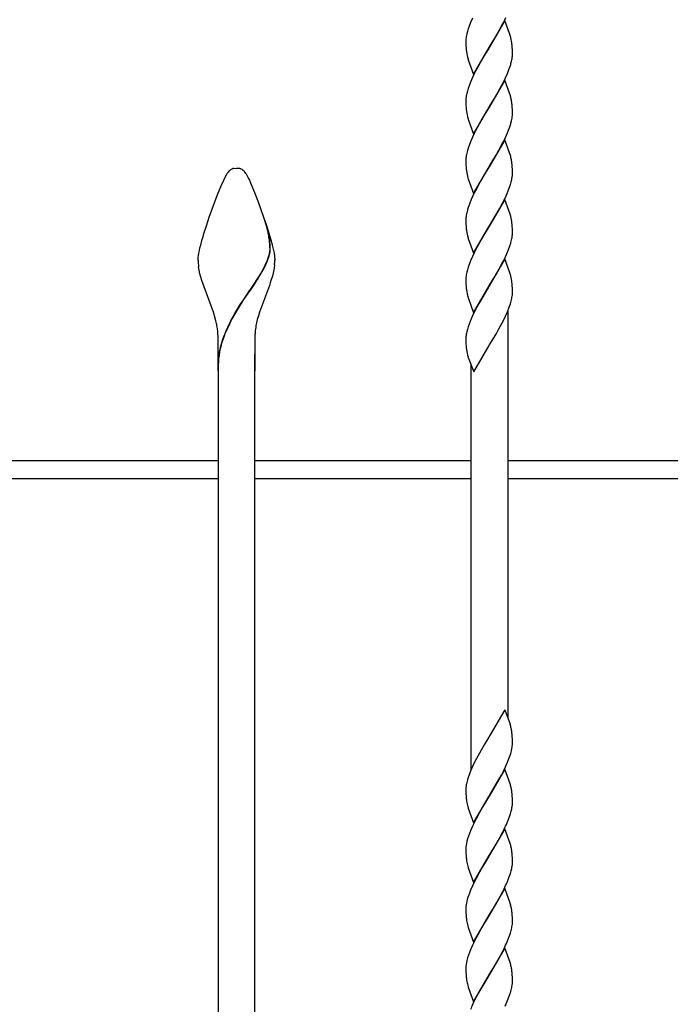
# Model space of a CAD drawing. Units: millimetres. Extents: x 0 to 8410, y 0 to 5940.
# Drawn here: x 4168 to 4380, y 3352 to 3672 of the extents above; entities that cross this region are included whole.
import ezdxf

# ---------------------------------------------------------------- set-up
doc = ezdxf.new("R2010")
doc.units = ezdxf.units.MM
doc.layers.add('YKK_A1', color=4, linetype='Continuous', lineweight=30)

msp = doc.modelspace()

# ---------------------------------------------------------------- linework, layer by layer
at = {"layer": 'YKK_A1', "linetype": 'Continuous'}
for p, q in [((4315.94, 3672.67), (4315.29, 3671.18)), ((4326.51, 3671.84), (4321.39, 3663.07)), ((4325.68, 3670.48), (4326.13, 3671.37)), ((4326.13, 3671.37), (4326.84, 3672.87)), ((4328.02, 3667.62), (4326.51, 3671.84)), ((4314.28, 3668.3), (4314.08, 3667.49)), ((4314.54, 3669.14), (4314.28, 3668.3)), ((4314.83, 3670.01), (4314.54, 3669.14)), ((4315.29, 3671.18), (4314.83, 3670.01)), ((4323.64, 3666.8), (4324.58, 3668.45)), ((4324.58, 3668.45), (4325.68, 3670.48)), ((4313.8, 3665.46), (4313.8, 3665.23)), ((4313.8, 3665.23), (4313.8, 3664.56)), ((4313.93, 3666.7), (4313.86, 3666.19)), ((4321.51, 3663.26), (4322.73, 3665.26)), ((4322.73, 3665.26), (4323.64, 3666.8)), ((4328.2, 3667.04), (4328.02, 3667.62)), ((4328.41, 3666.34), (4328.2, 3667.04)), ((4313.8, 3664.56), (4313.82, 3663.73)), ((4313.82, 3663.73), (4313.88, 3662.8)), ((4316.27, 3654.3), (4321.39, 3663.07)), ((4321.27, 3662.87), (4319.91, 3660.63)), ((4321.39, 3663.07), (4321.27, 3662.87)), ((4321.39, 3663.07), (4321.51, 3663.26)), ((4328.92, 3663.16), (4328.86, 3663.84)), ((4328.97, 3662.21), (4328.92, 3663.16)), ((4328.98, 3661.58), (4328.97, 3662.21)), ((4314.49, 3659.37), (4314.58, 3659.09)), ((4314.58, 3659.09), (4316.27, 3654.3)), ((4318.83, 3658.8), (4318.2, 3657.69)), ((4319.91, 3660.63), (4318.83, 3658.8)), ((4328.5, 3657.83), (4328.7, 3658.65)), ((4328.86, 3659.44), (4328.93, 3659.94)), ((4328.98, 3660.9), (4328.98, 3661.58)), ((4328.98, 3660.67), (4328.98, 3660.9)), ((4316.95, 3655.36), (4316.51, 3654.46)), ((4318.2, 3657.69), (4316.95, 3655.36)), ((4327.37, 3654.66), (4327.73, 3655.54)), ((4327.73, 3655.54), (4328.15, 3656.7)), ((4315.94, 3653.27), (4315.29, 3651.78)), ((4316.51, 3654.46), (4315.94, 3653.27)), ((4326.51, 3652.44), (4321.39, 3643.66)), ((4325.68, 3651.08), (4326.13, 3651.97)), ((4326.13, 3651.97), (4326.71, 3653.17)), ((4328.02, 3648.21), (4326.51, 3652.44)), ((4326.71, 3653.17), (4327.37, 3654.66)), ((4314.28, 3648.9), (4314.08, 3648.08)), ((4314.54, 3649.74), (4314.28, 3648.9)), ((4314.83, 3650.6), (4314.54, 3649.74)), ((4315.29, 3651.78), (4314.83, 3650.6)), ((4323.64, 3647.39), (4324.58, 3649.05)), ((4324.58, 3649.05), (4325.68, 3651.08)), ((4313.8, 3646.06), (4313.8, 3645.83)), ((4313.8, 3645.83), (4313.8, 3645.15)), ((4313.93, 3647.3), (4313.86, 3646.79)), ((4321.51, 3643.86), (4322.73, 3645.86)), ((4322.73, 3645.86), (4323.64, 3647.39)), ((4328.2, 3647.64), (4328.02, 3648.21)), ((4328.41, 3646.94), (4328.2, 3647.64)), ((4313.8, 3645.15), (4313.82, 3644.33)), ((4313.82, 3644.33), (4313.88, 3643.4)), ((4316.27, 3634.89), (4321.39, 3643.66)), ((4321.27, 3643.47), (4319.91, 3641.23)), ((4321.39, 3643.66), (4321.27, 3643.47)), ((4321.39, 3643.66), (4321.51, 3643.86)), ((4328.92, 3643.75), (4328.86, 3644.44)), ((4328.97, 3642.8), (4328.92, 3643.75)), ((4328.98, 3642.18), (4328.97, 3642.8)), ((4314.49, 3639.97), (4314.58, 3639.69)), ((4314.58, 3639.69), (4316.27, 3634.89)), ((4318.83, 3639.4), (4318.2, 3638.28)), ((4319.91, 3641.23), (4318.83, 3639.4)), ((4328.5, 3638.43), (4328.7, 3639.25)), ((4328.86, 3640.03), (4328.93, 3640.54)), ((4328.98, 3641.5), (4328.98, 3642.18)), ((4328.98, 3641.27), (4328.98, 3641.5)), ((4316.95, 3635.95), (4316.51, 3635.06)), ((4318.2, 3638.28), (4316.95, 3635.95)), ((4327.37, 3635.26), (4327.73, 3636.14)), ((4327.73, 3636.14), (4328.15, 3637.3)), ((4315.94, 3633.86), (4315.29, 3632.37)), ((4316.51, 3635.06), (4315.94, 3633.86)), ((4326.51, 3633.03), (4321.39, 3624.26)), ((4326.13, 3632.57), (4326.71, 3633.76)), ((4328.02, 3628.81), (4326.51, 3633.03)), ((4326.71, 3633.76), (4327.37, 3635.26)), ((4314.54, 3630.34), (4314.28, 3629.5)), ((4314.83, 3631.2), (4314.54, 3630.34)), ((4315.29, 3632.37), (4314.83, 3631.2)), ((4323.64, 3627.99), (4324.58, 3629.64)), ((4324.58, 3629.64), (4325.68, 3631.68)), ((4325.68, 3631.68), (4326.13, 3632.57)), ((4313.8, 3626.66), (4313.8, 3626.42)), ((4313.8, 3626.42), (4313.8, 3625.75)), ((4313.93, 3627.89), (4313.86, 3627.39)), ((4314.28, 3629.5), (4314.08, 3628.68)), ((4321.51, 3624.46), (4322.73, 3626.46)), ((4322.73, 3626.46), (4323.64, 3627.99)), ((4328.2, 3628.24), (4328.02, 3628.81)), ((4328.41, 3627.54), (4328.2, 3628.24)), ((4237.73, 3623.6), (4237.83, 3623.63)), ((4237.83, 3623.63), (4237.88, 3623.65)), ((4238.17, 3623.72), (4239.02, 3623.77)), ((4239.02, 3623.77), (4239.74, 3623.74)), ((4239.74, 3623.74), (4239.83, 3623.72)), ((4240.07, 3623.67), (4240.17, 3623.65)), ((4240.17, 3623.65), (4240.22, 3623.63)), ((4313.8, 3625.75), (4313.82, 3624.92)), ((4313.82, 3624.92), (4313.88, 3624)), ((4316.27, 3615.49), (4321.39, 3624.26)), ((4321.27, 3624.07), (4319.46, 3621.06)), ((4321.39, 3624.26), (4321.27, 3624.07)), ((4321.39, 3624.26), (4321.51, 3624.46)), ((4328.92, 3624.35), (4328.86, 3625.04)), ((4328.97, 3623.4), (4328.92, 3624.35)), ((4328.98, 3622.77), (4328.97, 3623.4)), ((4234.03, 3618.03), (4235.85, 3621.9)), ((4242.09, 3622.07), (4242.2, 3621.9)), ((4242.2, 3621.9), (4242.28, 3621.76)), ((4242.28, 3621.76), (4242.95, 3620.45)), ((4242.95, 3620.45), (4243.22, 3619.85)), ((4314.49, 3620.57), (4314.58, 3620.29)), ((4314.58, 3620.29), (4316.27, 3615.49)), ((4319.46, 3621.06), (4318.68, 3619.72)), ((4328.57, 3619.3), (4328.76, 3620.11)), ((4328.89, 3620.88), (4328.95, 3621.38)), ((4328.98, 3622.1), (4328.98, 3622.77)), ((4232.75, 3614.86), (4233.5, 3616.75)), ((4233.5, 3616.75), (4234.03, 3618.03)), ((4243.22, 3619.85), (4243.85, 3618.42)), ((4243.85, 3618.42), (4244.36, 3617.19)), ((4244.36, 3617.19), (4245.1, 3615.35)), ((4317.11, 3616.85), (4316.65, 3615.96)), ((4318.2, 3618.88), (4317.11, 3616.85)), ((4318.68, 3619.72), (4318.2, 3618.88)), ((4327.61, 3616.44), (4328.05, 3617.61)), ((4328.05, 3617.61), (4328.33, 3618.47)), ((4328.33, 3618.47), (4328.57, 3619.3)), ((4230.16, 3607.86), (4232.75, 3614.86)), ((4245.1, 3615.35), (4246.08, 3612.82)), ((4315.54, 3613.56), (4315.05, 3612.38)), ((4316.08, 3614.76), (4315.54, 3613.56)), ((4316.65, 3615.96), (4316.08, 3614.76)), ((4326.51, 3613.63), (4321.39, 3604.86)), ((4325.83, 3612.57), (4326.57, 3614.06)), ((4328.2, 3608.83), (4326.51, 3613.63)), ((4326.57, 3614.06), (4327.24, 3615.56)), ((4327.24, 3615.56), (4327.61, 3616.44)), ((4246.08, 3612.82), (4247.88, 3607.86)), ((4315.05, 3612.38), (4314.63, 3611.22)), ((4321.51, 3605.05), (4324.74, 3610.53)), ((4324.74, 3610.53), (4325.83, 3612.57)), ((4229.21, 3605.05), (4230.16, 3607.86)), ((4247.88, 3607.86), (4249.01, 3604.49)), ((4248.59, 3605.7), (4248.02, 3607.43)), ((4248.66, 3605.65), (4248.1, 3607.37)), ((4313.8, 3607.25), (4313.8, 3607.02)), ((4313.93, 3608.49), (4313.86, 3607.98)), ((4314.28, 3610.09), (4314.08, 3609.28)), ((4328.44, 3608), (4328.2, 3608.83)), ((4228.51, 3602.84), (4229.21, 3605.05)), ((4248.8, 3605), (4248.59, 3605.7)), ((4248.88, 3604.94), (4248.66, 3605.65)), ((4249.04, 3604.12), (4248.8, 3605)), ((4249.12, 3604.07), (4248.88, 3604.94)), ((4249.01, 3604.49), (4249.7, 3602.3)), ((4249.08, 3603.98), (4249.04, 3604.12)), ((4249.23, 3603.37), (4249.08, 3603.98)), ((4249.16, 3603.92), (4249.12, 3604.07)), ((4249.31, 3603.32), (4249.16, 3603.92)), ((4313.8, 3607.02), (4313.8, 3606.34)), ((4313.8, 3606.34), (4313.82, 3605.52)), ((4313.82, 3605.52), (4313.88, 3604.59)), ((4316.27, 3596.09), (4321.39, 3604.86)), ((4321.27, 3604.66), (4319.91, 3602.42)), ((4321.39, 3604.86), (4321.27, 3604.66)), ((4321.39, 3604.86), (4321.51, 3605.05)), ((4328.97, 3604), (4328.92, 3604.95)), ((4328.98, 3603.37), (4328.97, 3604)), ((4227.74, 3600.21), (4228.03, 3601.24)), ((4228.03, 3601.24), (4228.51, 3602.84)), ((4249.7, 3602.3), (4250.01, 3601.24)), ((4250.01, 3601.24), (4250.44, 3599.71)), ((4314.49, 3601.16), (4314.58, 3600.88)), ((4314.58, 3600.88), (4316.27, 3596.09)), ((4319.91, 3602.42), (4318.83, 3600.59)), ((4328.86, 3601.23), (4328.93, 3601.73)), ((4328.98, 3602.69), (4328.98, 3603.37)), ((4328.98, 3602.46), (4328.98, 3602.69)), ((4226.94, 3596.93), (4227.13, 3597.81)), ((4227.13, 3597.81), (4227.36, 3598.74)), ((4227.36, 3598.74), (4227.74, 3600.21)), ((4250.44, 3599.71), (4250.69, 3598.74)), ((4250.69, 3598.74), (4250.91, 3597.81)), ((4250.91, 3597.81), (4251.11, 3596.93)), ((4318.2, 3599.48), (4316.95, 3597.15)), ((4318.83, 3600.59), (4318.2, 3599.48)), ((4327.73, 3597.33), (4328.15, 3598.49)), ((4328.5, 3599.62), (4328.7, 3600.44)), ((4226.53, 3594.05), (4226.54, 3594.35)), ((4226.54, 3594.35), (4226.57, 3594.67)), ((4226.57, 3594.67), (4226.66, 3595.36)), ((4226.66, 3595.36), (4226.78, 3596.11)), ((4226.78, 3596.11), (4226.94, 3596.93)), ((4249.12, 3593.82), (4249.41, 3594.61)), ((4249.19, 3593.77), (4249.49, 3594.56)), ((4249.41, 3594.61), (4249.59, 3595.19)), ((4249.49, 3594.56), (4249.67, 3595.13)), ((4249.59, 3595.19), (4249.74, 3595.74)), ((4249.67, 3595.13), (4249.81, 3595.69)), ((4251.11, 3596.93), (4251.27, 3596.11)), ((4251.27, 3596.11), (4251.39, 3595.36)), ((4251.39, 3595.36), (4251.47, 3594.67)), ((4251.47, 3594.67), (4251.5, 3594.35)), ((4251.5, 3594.35), (4251.52, 3594.05)), ((4315.94, 3595.06), (4315.29, 3593.57)), ((4316.51, 3596.25), (4315.94, 3595.06)), ((4316.95, 3597.15), (4316.51, 3596.25)), ((4326.13, 3593.76), (4326.71, 3594.96)), ((4326.71, 3594.96), (4327.37, 3596.45)), ((4327.37, 3596.45), (4327.73, 3597.33)), ((4226.52, 3593.77), (4226.53, 3594.05)), ((4226.87, 3590.53), (4226.68, 3591.63)), ((4247.35, 3590.19), (4247.83, 3591.08)), ((4247.83, 3591.08), (4248.38, 3592.16)), ((4247.91, 3591.02), (4248.46, 3592.11)), ((4248.38, 3592.16), (4248.86, 3593.21)), ((4248.46, 3592.11), (4248.94, 3593.16)), ((4248.86, 3593.21), (4249.12, 3593.82)), ((4248.94, 3593.16), (4249.19, 3593.77)), ((4251.31, 3591.27), (4251.1, 3590.16)), ((4251.45, 3592.35), (4251.31, 3591.27)), ((4251.52, 3594.05), (4251.52, 3593.77)), ((4314.54, 3591.53), (4314.28, 3590.69)), ((4314.83, 3592.39), (4314.54, 3591.53)), ((4315.29, 3593.57), (4314.83, 3592.39)), ((4326.51, 3594.22), (4321.39, 3585.45)), ((4324.58, 3590.84), (4325.68, 3592.87)), ((4325.68, 3592.87), (4326.13, 3593.76)), ((4328.02, 3590), (4326.51, 3594.22)), ((4227.12, 3589.42), (4226.87, 3590.53)), ((4227.43, 3588.3), (4227.12, 3589.42)), ((4227.78, 3587.16), (4227.43, 3588.3)), ((4245.86, 3587.7), (4246.28, 3588.39)), ((4245.94, 3587.65), (4246.36, 3588.33)), ((4246.28, 3588.39), (4247.35, 3590.19)), ((4246.36, 3588.33), (4247.42, 3590.14)), ((4247.42, 3590.14), (4247.91, 3591.02)), ((4250.62, 3588.3), (4250.27, 3587.16)), ((4250.83, 3589.05), (4250.62, 3588.3)), ((4251.1, 3590.16), (4250.83, 3589.05)), ((4313.8, 3587.85), (4313.8, 3587.62)), ((4313.93, 3589.08), (4313.86, 3588.58)), ((4314.28, 3590.69), (4314.08, 3589.87)), ((4322.73, 3587.65), (4323.64, 3589.18)), ((4323.64, 3589.18), (4324.58, 3590.84)), ((4328.2, 3589.43), (4328.02, 3590)), ((4328.41, 3588.73), (4328.2, 3589.43)), ((4230.82, 3578.92), (4227.78, 3587.16)), ((4243.59, 3584.26), (4244.67, 3585.86)), ((4243.67, 3584.21), (4244.75, 3585.81)), ((4244.67, 3585.86), (4245.71, 3587.47)), ((4244.75, 3585.81), (4245.79, 3587.42)), ((4245.71, 3587.47), (4245.86, 3587.7)), ((4245.79, 3587.42), (4245.94, 3587.65)), ((4249.75, 3585.63), (4246.53, 3576.9)), ((4250.02, 3586.4), (4249.75, 3585.63)), ((4250.27, 3587.16), (4250.02, 3586.4)), ((4313.8, 3587.62), (4313.8, 3586.94)), ((4313.8, 3586.94), (4313.82, 3586.12)), ((4313.82, 3586.12), (4313.88, 3585.19)), ((4316.27, 3576.68), (4321.39, 3585.45)), ((4321.27, 3585.26), (4318.52, 3580.64)), ((4321.39, 3585.45), (4321.27, 3585.26)), ((4321.39, 3585.45), (4321.51, 3585.65)), ((4321.51, 3585.65), (4322.73, 3587.65)), ((4328.92, 3585.54), (4328.86, 3586.23)), ((4328.97, 3584.59), (4328.92, 3585.54)), ((4241.18, 3580.71), (4243.43, 3584.04)), ((4241.25, 3580.65), (4243.51, 3583.98)), ((4243.43, 3584.04), (4243.59, 3584.26)), ((4243.51, 3583.98), (4243.67, 3584.21)), ((4314.49, 3581.76), (4314.62, 3581.34)), ((4328.89, 3582.08), (4328.95, 3582.58)), ((4328.98, 3583.97), (4328.97, 3584.59)), ((4328.98, 3583.29), (4328.98, 3583.97)), ((4231.11, 3578.11), (4230.82, 3578.92)), ((4239.15, 3577.53), (4240.49, 3579.67)), ((4239.23, 3577.48), (4240.57, 3579.61)), ((4240.49, 3579.67), (4241.18, 3580.71)), ((4240.57, 3579.61), (4241.25, 3580.65)), ((4314.62, 3581.34), (4316.27, 3576.68)), ((4317.42, 3578.63), (4316.8, 3577.45)), ((4318.52, 3580.64), (4317.42, 3578.63)), ((4327.37, 3577.05), (4327.95, 3578.52)), ((4327.95, 3578.52), (4328.33, 3579.66)), ((4328.33, 3579.66), (4328.57, 3580.49)), ((4328.57, 3580.49), (4328.76, 3581.3)), ((4231.52, 3576.9), (4231.11, 3578.11)), ((4231.89, 3575.69), (4231.52, 3576.9)), ((4232.33, 3574.06), (4231.89, 3575.69)), ((4237.24, 3574.2), (4238.49, 3576.44)), ((4237.32, 3574.15), (4238.57, 3576.38)), ((4238.49, 3576.44), (4239.15, 3577.53)), ((4238.57, 3576.38), (4239.23, 3577.48)), ((4246.16, 3575.69), (4245.82, 3574.47)), ((4246.53, 3576.9), (4246.16, 3575.69)), ((4316.22, 3576.25), (4315.54, 3574.76)), ((4316.8, 3577.45), (4316.22, 3576.25)), ((4326.13, 3574.36), (4326.71, 3575.55)), ((4326.71, 3575.55), (4327.37, 3577.05)), ((4327.52, 3577.26), (4327.52, 3444.54)), ((4314.54, 3572.13), (4314.28, 3571.29)), ((4314.83, 3572.99), (4314.54, 3572.13)), ((4315.17, 3573.87), (4314.83, 3572.99)), ((4315.54, 3574.76), (4315.17, 3573.87)), ((4324.58, 3571.44), (4325.68, 3573.47)), ((4325.68, 3573.47), (4326.13, 3574.36)), ((4233.02, 3557.77), (4233.02, 3568.77)), ((4245.02, 3568.77), (4245.02, 3557.77)), ((4313.93, 3569.68), (4313.86, 3569.18)), ((4314.28, 3571.29), (4314.08, 3570.47)), ((4322.73, 3568.25), (4323.64, 3569.78)), ((4323.64, 3569.78), (4324.58, 3571.44)), ((4313.8, 3568.45), (4313.8, 3568.22)), ((4313.8, 3568.22), (4313.8, 3567.54)), ((4313.8, 3567.54), (4313.82, 3566.72)), ((4313.82, 3566.72), (4313.88, 3565.79)), ((4316.35, 3557.42), (4321.39, 3566.05)), ((4321.39, 3566.05), (4321.51, 3566.25)), ((4321.51, 3566.25), (4322.73, 3568.25)), ((4233.02, 3563.22), (4233.02, 3101.31)), ((4245.02, 3101.31), (4245.02, 3563.22)), ((4314.49, 3562.36), (4314.58, 3562.08)), ((4314.58, 3562.08), (4316.35, 3557.42)), ((4315.52, 3427.98), (4315.52, 3559.59)), ((4233.03, 3557.77), (4233.03, 3541.74)), ((4245.03, 3541.74), (4245.03, 3557.77)), ((4162.52, 3528.61), (4233.02, 3528.61)), ((4245.02, 3528.61), (4315.52, 3528.61)), ((4327.52, 3528.61), (4398.02, 3528.61)), ((4233.02, 3522.61), (4162.52, 3522.61)), ((4315.52, 3522.61), (4245.02, 3522.61)), ((4398.02, 3522.61), (4327.52, 3522.61)), ((4326.46, 3447.42), (4321.39, 3438.72)), ((4326.46, 3447.42), (4328.2, 3442.7)), ((4328.41, 3442), (4328.2, 3442.7)), ((4321.27, 3438.53), (4319.76, 3436.04)), ((4321.39, 3438.72), (4321.27, 3438.53)), ((4328.92, 3438.81), (4328.86, 3439.5)), ((4328.97, 3437.86), (4328.92, 3438.81)), ((4328.98, 3437.24), (4328.97, 3437.86)), ((4328.98, 3436.56), (4328.98, 3437.24)), ((4319.76, 3436.04), (4318.2, 3433.34)), ((4328.42, 3433.21), (4328.64, 3434.04)), ((4328.64, 3434.04), (4328.81, 3434.83)), ((4328.98, 3436.33), (4328.98, 3436.56)), ((4317.11, 3431.31), (4316.51, 3430.12)), ((4318.2, 3433.34), (4317.11, 3431.31)), ((4327.37, 3430.32), (4327.73, 3431.2)), ((4327.73, 3431.2), (4328.15, 3432.36)), ((4328.15, 3432.36), (4328.42, 3433.21)), ((4315.94, 3428.93), (4315.29, 3427.44)), ((4316.51, 3430.12), (4315.94, 3428.93)), ((4326.51, 3428.09), (4321.39, 3419.32)), ((4325.37, 3426.15), (4326.13, 3427.63)), ((4326.13, 3427.63), (4326.71, 3428.83)), ((4328.2, 3423.3), (4326.51, 3428.09)), ((4326.71, 3428.83), (4327.37, 3430.32)), ((4314.28, 3424.56), (4314.08, 3423.74)), ((4314.54, 3425.4), (4314.28, 3424.56)), ((4314.83, 3426.26), (4314.54, 3425.4)), ((4315.29, 3427.44), (4314.83, 3426.26)), ((4321.51, 3419.52), (4324.58, 3424.71)), ((4324.58, 3424.71), (4325.37, 3426.15)), ((4313.8, 3421.72), (4313.8, 3421.49)), ((4313.8, 3421.49), (4313.8, 3420.81)), ((4313.93, 3422.95), (4313.86, 3422.45)), ((4328.41, 3422.6), (4328.2, 3423.3)), ((4313.8, 3420.81), (4313.82, 3419.99)), ((4313.82, 3419.99), (4313.85, 3419.42)), ((4313.85, 3419.42), (4313.89, 3418.89)), ((4316.27, 3410.55), (4321.39, 3419.32)), ((4321.27, 3419.13), (4320.06, 3417.13)), ((4321.39, 3419.32), (4321.27, 3419.13)), ((4321.39, 3419.32), (4321.51, 3419.52)), ((4328.92, 3419.41), (4328.86, 3420.1)), ((4328.97, 3418.46), (4328.92, 3419.41)), ((4328.98, 3417.84), (4328.97, 3418.46)), ((4314.41, 3415.91), (4314.58, 3415.35)), ((4314.58, 3415.35), (4316.27, 3410.55)), ((4319.15, 3415.6), (4318.2, 3413.94)), ((4320.06, 3417.13), (4319.15, 3415.6)), ((4328.57, 3414.36), (4328.76, 3415.17)), ((4328.89, 3415.95), (4328.95, 3416.45)), ((4328.98, 3417.16), (4328.98, 3417.84)), ((4317.11, 3411.91), (4316.36, 3410.42)), ((4318.2, 3413.94), (4317.11, 3411.91)), ((4327.24, 3410.62), (4327.61, 3411.51)), ((4327.61, 3411.51), (4327.95, 3412.38)), ((4327.95, 3412.38), (4328.33, 3413.53)), ((4328.33, 3413.53), (4328.57, 3414.36)), ((4315.94, 3409.52), (4315.29, 3408.03)), ((4316.36, 3410.42), (4315.94, 3409.52)), ((4326.51, 3408.69), (4321.39, 3399.92)), ((4325.83, 3407.63), (4326.28, 3408.53)), ((4328.2, 3403.9), (4326.51, 3408.69)), ((4314.36, 3405.43), (4314.14, 3404.61)), ((4314.63, 3406.28), (4314.36, 3405.43)), ((4314.94, 3407.15), (4314.63, 3406.28)), ((4315.29, 3408.03), (4314.94, 3407.15)), ((4323.64, 3403.65), (4324.74, 3405.59)), ((4324.74, 3405.59), (4325.83, 3407.63)), ((4313.8, 3402.08), (4313.8, 3401.41)), ((4313.89, 3403.3), (4313.83, 3402.8)), ((4313.97, 3403.81), (4313.89, 3403.3)), ((4314.14, 3404.61), (4313.97, 3403.81)), ((4321.51, 3400.12), (4323.64, 3403.65)), ((4328.41, 3403.2), (4328.2, 3403.9)), ((4313.8, 3401.41), (4313.82, 3400.58)), ((4313.82, 3400.58), (4313.85, 3400.01)), ((4313.85, 3400.01), (4313.89, 3399.48)), ((4316.27, 3391.15), (4321.39, 3399.92)), ((4321.27, 3399.73), (4320.06, 3397.73)), ((4321.39, 3399.92), (4321.27, 3399.73)), ((4321.39, 3399.92), (4321.51, 3400.12)), ((4328.92, 3400.01), (4328.86, 3400.7)), ((4328.97, 3399.06), (4328.92, 3400.01)), ((4328.98, 3398.43), (4328.97, 3399.06)), ((4314.41, 3396.51), (4314.58, 3395.95)), ((4314.58, 3395.95), (4316.27, 3391.15)), ((4319.15, 3396.19), (4318.2, 3394.54)), ((4320.06, 3397.73), (4319.15, 3396.19)), ((4328.57, 3394.96), (4328.76, 3395.77)), ((4328.89, 3396.54), (4328.95, 3397.04)), ((4328.98, 3397.76), (4328.98, 3398.43)), ((4317.11, 3392.51), (4316.36, 3391.02)), ((4318.2, 3394.54), (4317.11, 3392.51)), ((4327.61, 3392.1), (4327.95, 3392.98)), ((4327.95, 3392.98), (4328.33, 3394.13)), ((4328.33, 3394.13), (4328.57, 3394.96)), ((4315.94, 3390.12), (4315.29, 3388.63)), ((4316.36, 3391.02), (4315.94, 3390.12)), ((4326.51, 3389.29), (4321.39, 3380.52)), ((4325.83, 3388.23), (4326.28, 3389.12)), ((4328.2, 3384.49), (4326.51, 3389.29)), ((4327.24, 3391.22), (4327.61, 3392.1)), ((4314.36, 3386.03), (4314.14, 3385.21)), ((4314.63, 3386.88), (4314.36, 3386.03)), ((4314.94, 3387.75), (4314.63, 3386.88)), ((4315.29, 3388.63), (4314.94, 3387.75)), ((4323.64, 3384.25), (4324.74, 3386.19)), ((4324.74, 3386.19), (4325.83, 3388.23)), ((4313.8, 3382.68), (4313.8, 3382.01)), ((4313.89, 3383.89), (4313.83, 3383.4)), ((4313.97, 3384.41), (4313.89, 3383.89)), ((4314.14, 3385.21), (4313.97, 3384.41)), ((4321.51, 3380.71), (4323.64, 3384.25)), ((4328.41, 3383.8), (4328.2, 3384.49)), ((4313.8, 3382.01), (4313.82, 3381.18)), ((4313.82, 3381.18), (4313.85, 3380.61)), ((4313.85, 3380.61), (4313.89, 3380.08)), ((4316.27, 3371.75), (4321.39, 3380.52)), ((4321.27, 3380.32), (4320.06, 3378.33)), ((4321.39, 3380.52), (4321.27, 3380.32)), ((4321.39, 3380.52), (4321.51, 3380.71)), ((4328.92, 3380.61), (4328.86, 3381.29)), ((4328.97, 3379.66), (4328.92, 3380.61)), ((4328.98, 3379.03), (4328.97, 3379.66)), ((4314.41, 3377.1), (4314.58, 3376.55)), ((4314.58, 3376.55), (4316.27, 3371.75)), ((4319.15, 3376.79), (4318.2, 3375.14)), ((4320.06, 3378.33), (4319.15, 3376.79)), ((4328.57, 3375.56), (4328.76, 3376.36)), ((4328.89, 3377.14), (4328.95, 3377.64)), ((4328.98, 3378.35), (4328.98, 3379.03)), ((4317.11, 3373.1), (4316.36, 3371.62)), ((4318.2, 3375.14), (4317.11, 3373.1)), ((4327.61, 3372.7), (4327.95, 3373.58)), ((4327.95, 3373.58), (4328.33, 3374.72)), ((4328.33, 3374.72), (4328.57, 3375.56)), ((4315.94, 3370.72), (4315.29, 3369.23)), ((4316.36, 3371.62), (4315.94, 3370.72)), ((4326.51, 3369.89), (4321.39, 3361.11)), ((4328.2, 3365.09), (4326.51, 3369.89)), ((4327.24, 3371.81), (4327.61, 3372.7)), ((4314.36, 3366.63), (4314.14, 3365.8)), ((4314.63, 3367.48), (4314.36, 3366.63)), ((4314.94, 3368.35), (4314.63, 3367.48)), ((4315.29, 3369.23), (4314.94, 3368.35)), ((4323.64, 3364.84), (4324.74, 3366.78)), ((4324.74, 3366.78), (4325.83, 3368.83)), ((4325.83, 3368.83), (4326.28, 3369.72)), ((4313.89, 3364.49), (4313.83, 3363.99)), ((4313.97, 3365), (4313.89, 3364.49)), ((4314.14, 3365.8), (4313.97, 3365)), ((4321.51, 3361.31), (4323.64, 3364.84)), ((4328.41, 3364.39), (4328.2, 3365.09)), ((4313.8, 3363.28), (4313.8, 3362.6)), ((4313.8, 3362.6), (4313.82, 3361.78)), ((4313.82, 3361.78), (4313.85, 3361.21)), ((4313.85, 3361.21), (4313.89, 3360.68)), ((4316.27, 3352.34), (4321.39, 3361.11)), ((4321.27, 3360.92), (4318.99, 3357.12)), ((4321.39, 3361.11), (4321.27, 3360.92)), ((4321.39, 3361.11), (4321.51, 3361.31)), ((4328.92, 3361.2), (4328.86, 3361.89)), ((4328.97, 3360.25), (4328.92, 3361.2)), ((4328.98, 3359.63), (4328.97, 3360.25)), ((4314.41, 3357.7), (4314.58, 3357.14)), ((4314.58, 3357.14), (4316.27, 3352.34)), ((4318.99, 3357.12), (4318.04, 3355.45)), ((4328.89, 3357.74), (4328.95, 3358.24)), ((4328.98, 3358.95), (4328.98, 3359.63)), ((4317.26, 3354), (4316.65, 3352.81)), ((4318.04, 3355.45), (4317.26, 3354)), ((4327.37, 3352.71), (4327.95, 3354.18)), ((4327.95, 3354.18), (4328.25, 3355.04)), ((4328.57, 3356.15), (4328.76, 3356.96)), ((4316.65, 3352.81), (4316.08, 3351.61)), ((4326.57, 3350.92), (4327.37, 3352.71))]:
    msp.add_line(p, q, dxfattribs=at)
for centre, radius, start, end in [((4332.03, 3664.48), 18.25, 174.608, 176.8998), ((4333.69, 3663.28), 20.06, 167.8839, 170.1756), ((4310.91, 3661.76), 18.09, 10.1111, 14.6941), ((4301.59, 3660.77), 27.44, 6.4407, 8.7324), ((4342.59, 3665.22), 28.82, 184.8046, 187.0963), ((4333.24, 3664.65), 19.47, 188.8394, 195.7128), ((4309.09, 3662.86), 20.06, 347.8867, 350.1784), ((4310.76, 3661.66), 18.25, 354.6108, 356.9025), ((4300.15, 3665.97), 29.49, 341.6987, 343.9904), ((4332.03, 3645.07), 18.25, 174.608, 176.8998), ((4333.69, 3643.87), 20.06, 167.8839, 170.1756), ((4310.91, 3642.35), 18.09, 10.1111, 14.6941), ((4342.59, 3645.81), 28.82, 184.8046, 187.0963), ((4301.59, 3641.36), 27.44, 6.4407, 8.7324), ((4333.24, 3645.25), 19.47, 188.8394, 195.7128), ((4309.09, 3643.45), 20.06, 347.8867, 350.1784), ((4310.76, 3642.25), 18.25, 354.6108, 356.9025), ((4300.15, 3646.56), 29.49, 341.6987, 343.9904), ((4332.03, 3625.67), 18.25, 174.608, 176.8998), ((4333.69, 3624.47), 20.06, 167.8839, 170.1756), ((4310.91, 3622.95), 18.09, 10.1111, 14.6941), ((4238.9, 3620.56), 3.25, 111.0229, 129.3186), ((4238.9, 3620.05), 3.74, 101.2564, 105.8395), ((4238.7, 3617.71), 6.12, 77.062, 79.3537), ((4239.23, 3620.59), 3.19, 65.123, 71.9964), ((4238.82, 3620.1), 3.82, 51.2529, 62.7025), ((4342.58, 3626.41), 28.81, 184.8072, 187.0989), ((4301.59, 3621.96), 27.44, 6.4407, 8.7324), ((4244.2, 3616.54), 9.93, 145.044, 147.3358), ((4243.03, 3616.98), 8.72, 138.4393, 143.0223), ((4240.54, 3618.83), 5.64, 131.136, 135.7191), ((4237.85, 3619.22), 5.12, 42.0913, 48.9648), ((4234.62, 3616.83), 9.12, 35.0184, 39.6014), ((4333.24, 3625.84), 19.48, 188.8368, 195.7102), ((4309.42, 3623.84), 19.7, 349.0681, 351.3598), ((4311.11, 3622.56), 17.88, 356.2293, 358.5211), ((4342.64, 3601.96), 29.5, 161.7061, 163.9978), ((4332.03, 3606.27), 18.25, 174.608, 176.8998), ((4333.69, 3605.07), 20.06, 167.8839, 170.1756), ((4303.97, 3601.96), 25.21, 11.5618, 13.8536), ((4342.59, 3607.01), 28.82, 184.8046, 187.0963), ((4302.35, 3602.44), 26.71, 7.5573, 9.849), ((4303.59, 3603.14), 25.4, 4.0842, 6.376), ((4214.01, 3595.13), 36.17, 10.8825, 13.1743), ((4214.09, 3595.07), 36.17, 10.8825, 13.1743), ((4221.57, 3597.03), 28.39, 0.834, 9.9964), ((4221.65, 3596.97), 28.39, 0.834, 9.9964), ((4333.24, 3606.44), 19.47, 188.8394, 195.7128), ((4309.09, 3604.65), 20.06, 347.8867, 350.1784), ((4310.76, 3603.45), 18.25, 354.6108, 356.9025), ((4300.15, 3607.75), 29.49, 341.6987, 343.9904), ((4232.06, 3599.61), 18.1, 347.6606, 349.9524), ((4232.14, 3599.55), 18.1, 347.6606, 349.9524), ((4237.28, 3598.23), 12.72, 351.9666, 354.2584), ((4237.83, 3597.72), 12.14, 356.3748, 358.6666), ((4237.36, 3598.17), 12.72, 351.9666, 354.2584), ((4237.9, 3597.67), 12.14, 356.3748, 358.6666), ((4253.17, 3594.28), 26.65, 181.0856, 183.3774), ((4253.62, 3595.14), 27.17, 185.1419, 187.4337), ((4215.99, 3594.89), 35.55, 355.9112, 358.203), ((4332.03, 3586.86), 18.25, 174.608, 176.8998), ((4333.69, 3585.66), 20.06, 167.8839, 170.1756), ((4310.91, 3584.14), 18.09, 10.1111, 14.6941), ((4342.58, 3587.6), 28.81, 184.8072, 187.0989), ((4301.59, 3583.15), 27.44, 6.4407, 8.7324), ((4333.24, 3587.04), 19.47, 188.8394, 195.7128), ((4309.42, 3585.04), 19.7, 349.0681, 351.3598), ((4311.12, 3583.75), 17.87, 356.2275, 358.5193), ((4191.75, 3564.6), 41.66, 10.8384, 13.1302), ((4192.17, 3565.69), 41.06, 7.152, 9.4437), ((4304.12, 3541.29), 74.61, 155.769, 158.0607), ((4304.2, 3541.23), 74.61, 155.769, 158.0607), ((4294.03, 3544.27), 64.2, 152.2092, 154.501), ((4294.11, 3544.21), 64.2, 152.2092, 154.501), ((4296.1, 3564.5), 51.35, 171.1166, 173.4084), ((4296.47, 3562.26), 52.1, 166.4521, 168.7438), ((4207.54, 3568.38), 25.49, 0.8727, 5.4558), ((4294.5, 3547.55), 63.38, 160.0654, 162.3571), ((4294.58, 3547.5), 63.38, 160.0654, 162.3571), ((4285.68, 3567.76), 40.67, 176.2819, 178.5737), ((4332.03, 3567.46), 18.25, 174.608, 176.8998), ((4333.68, 3566.26), 20.04, 167.8771, 170.1688), ((4269.31, 3556.74), 36.6, 164.1042, 168.6873), ((4269.38, 3556.68), 36.6, 164.1042, 168.6873), ((4342.59, 3568.2), 28.82, 184.8046, 187.0963), ((4259.08, 3559.4), 26.06, 170.0163, 179.1787), ((4259.16, 3559.34), 26.06, 170.0163, 179.1787), ((4333.24, 3567.63), 19.47, 188.8394, 195.7128), ((4296.93, 3434.24), 32.42, 11.5612, 13.853), ((4297.91, 3435.86), 31.17, 6.7099, 9.0017), ((4309.75, 3438.08), 19.34, 350.3241, 352.6158), ((4310.71, 3437.31), 18.3, 354.6223, 356.9141), ((4331.95, 3420.74), 18.18, 174.5905, 176.8823), ((4333.75, 3419.53), 20.12, 167.9178, 170.2095), ((4296.8, 3414.84), 32.54, 11.5128, 13.8046), ((4298.03, 3416.46), 31.05, 6.7415, 9.0332), ((4345.96, 3422.01), 32.22, 185.5667, 187.8584), ((4335.47, 3421.41), 21.76, 190.0484, 194.6314), ((4309.45, 3418.91), 19.66, 349.0495, 351.3413), ((4311.22, 3417.62), 17.77, 356.2127, 358.5045), ((4274.51, 3433.75), 57.58, 334.0203, 336.312), ((4331.69, 3401.62), 17.9, 176.2316, 178.5233), ((4296.93, 3395.44), 32.42, 11.5612, 13.853), ((4297.91, 3397.06), 31.17, 6.7099, 9.0017), ((4345.84, 3402.61), 32.1, 185.5928, 187.8845), ((4335.47, 3402.01), 21.76, 190.0484, 194.6314), ((4309.45, 3399.5), 19.66, 349.0495, 351.3413), ((4311.09, 3398.22), 17.9, 356.2312, 358.5229), ((4274.39, 3414.35), 57.69, 334.0724, 336.3642), ((4331.69, 3382.22), 17.9, 176.2316, 178.5233), ((4296.8, 3376.03), 32.54, 11.5128, 13.8046), ((4345.96, 3383.21), 32.22, 185.5667, 187.8584), ((4297.91, 3377.65), 31.17, 6.7099, 9.0017), ((4335.47, 3382.6), 21.76, 190.0484, 194.6314), ((4309.33, 3380.1), 19.79, 349.1112, 351.4029), ((4311.09, 3378.82), 17.9, 356.2312, 358.5229), ((4274.51, 3394.95), 57.58, 334.0203, 336.312), ((4331.69, 3362.82), 17.9, 176.2316, 178.5233), ((4296.93, 3356.63), 32.42, 11.5612, 13.853), ((4345.84, 3363.81), 32.1, 185.5928, 187.8845), ((4297.91, 3358.25), 31.17, 6.7099, 9.0017), ((4335.47, 3363.2), 21.76, 190.0484, 194.6314), ((4309.45, 3360.7), 19.66, 349.0495, 351.3413), ((4311.09, 3359.42), 17.9, 356.2312, 358.5229), ((4300.54, 3363.79), 29.06, 342.4802, 344.772), ((4360.43, 3331.05), 48.89, 155.1234, 157.4152)]:
    msp.add_arc(centre, radius, start, end, dxfattribs=at)

doc.saveas('drawing.dxf')
